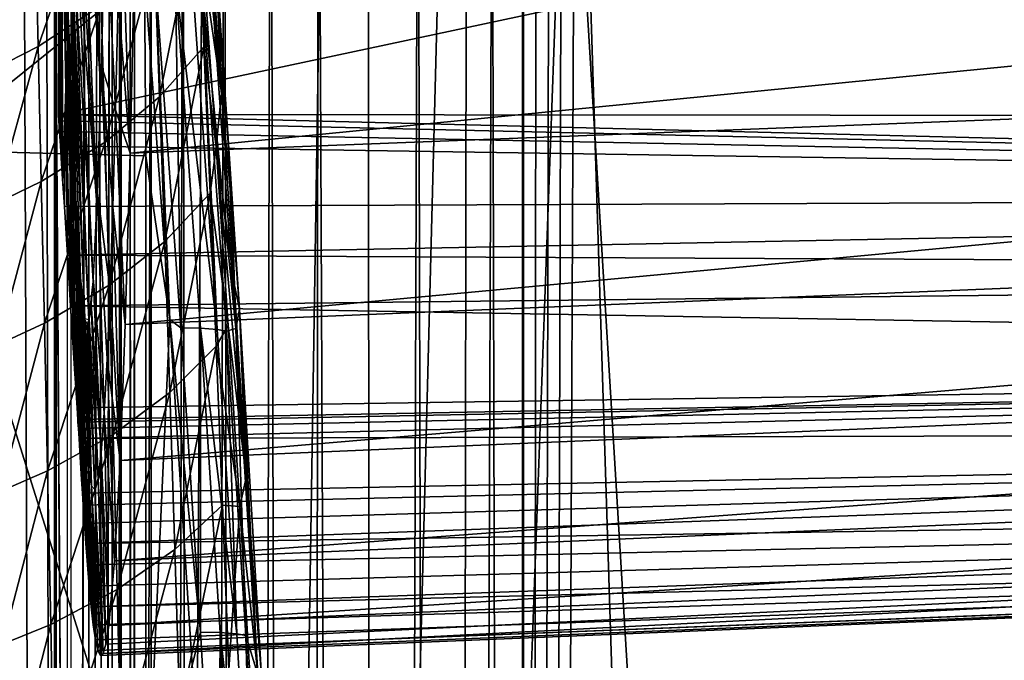
# Model space of a CAD drawing. Units: inches. Extents: x -16.6 to 16.6, y -12.2 to 13.
# Drawn here: x -15.2 to -13.7, y 5.8 to 6.8 of the extents above; entities that cross this region are included whole.
import ezdxf

# ---------------------------------------------------------------- set-up
doc = ezdxf.new("R2010")
doc.units = ezdxf.units.IN
doc.header["$MEASUREMENT"] = 0
for name, color, linetype in [('SEAT-ARM', 5, 'Continuous'), ('SEAT-BACK', 5, 'Continuous'), ('SEAT-FABRIC', 5, 'Continuous'), ('SEAT-FRAME', 5, 'Continuous')]:
    doc.layers.add(name, color=color, linetype=linetype)

msp = doc.modelspace()

# ---------------------------------------------------------------- linework, layer by layer
at = {"layer": 'SEAT-ARM'}
for points in [[(-15.2923, 6.5618, 25.5572), (-15.007, 7.3435, 25.3593), (-15.2923, 7.5962, 25.3443)], [(-15.2923, 6.5618, 25.5572), (-14.9644, 6.8257, 25.458), (-15.007, 7.3435, 25.3593)], [(-14.8487, 6.6479, 24.4538), (-14.8753, 6.8307, 24.3387), (-14.8949, 7.0902, 24.2109)], [(-14.8487, 6.6479, 24.4538), (-14.8949, 7.0902, 24.2109), (-14.8687, 6.9304, 24.3247)], [(-15.0356, 6.9745, 24.0802), (-15.1243, 6.7176, 24.1142), (-15.1288, 6.9108, 24.0321)], [(-15.0356, 6.9745, 24.0802), (-15.0298, 6.7791, 24.1645), (-15.1243, 6.7176, 24.1142)], [(-14.9416, 6.6419, 24.3078), (-14.9491, 6.8499, 24.2233), (-14.8841, 6.9281, 24.2895)], [(-14.9416, 6.6419, 24.3078), (-14.8841, 6.9281, 24.2895), (-14.875, 6.7173, 24.377)], [(-14.875, 6.7173, 24.377), (-14.8841, 6.9281, 24.2895), (-14.8753, 6.8307, 24.3387)], [(-14.8577, 6.8607, 24.401), (-14.8487, 6.6479, 24.4538), (-14.8687, 6.9304, 24.3247)], [(-15.1288, 6.9108, 24.0321), (-15.1935, 6.6827, 24.086), (-15.1972, 6.8748, 24.0052)], [(-15.1288, 6.9108, 24.0321), (-15.1243, 6.7176, 24.1142), (-15.1935, 6.6827, 24.086)], [(-14.8612, 6.8574, 24.7764), (-14.8393, 6.5935, 24.5188), (-14.8577, 6.8607, 24.401)], [(-14.8393, 6.5935, 24.5188), (-14.8487, 6.6479, 24.4538), (-14.8577, 6.8607, 24.401)], [(-15.0238, 6.5736, 24.2464), (-15.0298, 6.7791, 24.1645), (-14.9491, 6.8499, 24.2233)], [(-15.0238, 6.5736, 24.2464), (-14.9491, 6.8499, 24.2233), (-14.9416, 6.6419, 24.3078)], [(-14.8634, 6.8112, 25.3388), (-14.8393, 6.5935, 24.5188), (-14.8612, 6.8574, 24.7764)], [(-14.8564, 6.5663, 24.4566), (-14.8753, 6.8307, 24.3387), (-14.8487, 6.6479, 24.4538)], [(-14.875, 6.7173, 24.377), (-14.8753, 6.8307, 24.3387), (-14.8564, 6.5663, 24.4566)], [(-14.9626, 6.553, 25.5106), (-14.9644, 6.8257, 25.458), (-15.2923, 6.5618, 25.5572)], [(-14.9644, 6.8257, 25.458), (-14.9265, 6.3067, 25.5492), (-14.9478, 6.8166, 25.4553)], [(-14.9626, 6.553, 25.5106), (-14.9265, 6.3067, 25.5492), (-14.9644, 6.8257, 25.458)], [(-14.9478, 6.8166, 25.4553), (-14.9265, 6.3067, 25.5492), (-14.9099, 6.2944, 25.5468)], [(-14.9478, 6.8166, 25.4553), (-14.9099, 6.2944, 25.5468), (-14.9179, 6.8161, 25.4402)], [(-14.8548, 6.2916, 25.5087), (-14.8921, 6.8139, 25.4174), (-14.9179, 6.8161, 25.4402)], [(-14.9179, 6.8161, 25.4402), (-14.9099, 6.2944, 25.5468), (-14.8803, 6.2938, 25.5316)], [(-14.9179, 6.8161, 25.4402), (-14.8803, 6.2938, 25.5316), (-14.8548, 6.2916, 25.5087)], [(-14.8548, 6.2916, 25.5087), (-14.8779, 6.8111, 25.3964), (-14.8921, 6.8139, 25.4174)], [(-14.8268, 6.293, 25.4299), (-14.8634, 6.8112, 25.3388), (-14.8779, 6.8111, 25.3964)], [(-14.8408, 6.289, 25.4877), (-14.8268, 6.293, 25.4299), (-14.8779, 6.8111, 25.3964)], [(-14.8408, 6.289, 25.4877), (-14.8779, 6.8111, 25.3964), (-14.8548, 6.2916, 25.5087)], [(-14.8268, 6.293, 25.4299), (-14.8325, 6.4696, 24.7253), (-14.8634, 6.8112, 25.3388)], [(-14.8634, 6.8112, 25.3388), (-14.8325, 6.4696, 24.7253), (-14.8393, 6.5935, 24.5188)], [(-15.1197, 6.5142, 24.1938), (-15.1243, 6.7176, 24.1142), (-15.0298, 6.7791, 24.1645)], [(-15.1197, 6.5142, 24.1938), (-15.0298, 6.7791, 24.1645), (-15.0238, 6.5736, 24.2464)], [(-15.1897, 6.4806, 24.1644), (-15.1935, 6.6827, 24.086), (-15.1243, 6.7176, 24.1142)], [(-15.1897, 6.4806, 24.1644), (-15.1243, 6.7176, 24.1142), (-15.1197, 6.5142, 24.1938)], [(-14.875, 6.7173, 24.377), (-14.934, 6.424, 24.3897), (-14.9416, 6.6419, 24.3078)], [(-14.8657, 6.4966, 24.4619), (-14.934, 6.424, 24.3897), (-14.875, 6.7173, 24.377)], [(-14.875, 6.7173, 24.377), (-14.8564, 6.5663, 24.4566), (-14.8657, 6.4966, 24.4619)], [(-14.9416, 6.6419, 24.3078), (-15.0177, 6.3583, 24.3257), (-15.0238, 6.5736, 24.2464)], [(-14.934, 6.424, 24.3897), (-15.0177, 6.3583, 24.3257), (-14.9416, 6.6419, 24.3078)], [(-14.8296, 6.3605, 24.5724), (-14.8564, 6.5663, 24.4566), (-14.8487, 6.6479, 24.4538)], [(-14.8393, 6.5935, 24.5188), (-14.8296, 6.3605, 24.5724), (-14.8487, 6.6479, 24.4538)], [(-14.8216, 6.3223, 24.6276), (-14.8296, 6.3605, 24.5724), (-14.8393, 6.5935, 24.5188)], [(-14.8216, 6.3223, 24.6276), (-14.8393, 6.5935, 24.5188), (-14.8325, 6.4696, 24.7253)], [(-15.0238, 6.5736, 24.2464), (-15.115, 6.3011, 24.271), (-15.1197, 6.5142, 24.1938)], [(-15.0177, 6.3583, 24.3257), (-15.115, 6.3011, 24.271), (-15.0238, 6.5736, 24.2464)], [(-14.8657, 6.4966, 24.4619), (-14.8564, 6.5663, 24.4566), (-14.8383, 6.2976, 24.5658)], [(-14.8113, 6.0688, 24.6818), (-14.8383, 6.2976, 24.5658), (-14.8564, 6.5663, 24.4566)], [(-14.8113, 6.0688, 24.6818), (-14.8564, 6.5663, 24.4566), (-14.8296, 6.3605, 24.5724)], [(-15.2923, 6.5618, 25.5572), (-15.2923, 5.5215, 25.7388), (-14.9626, 5.514, 25.692)], [(-14.9626, 6.553, 25.5106), (-15.2923, 6.5618, 25.5572), (-14.9626, 5.514, 25.692)], [(-14.9626, 5.514, 25.692), (-14.9265, 6.3067, 25.5492), (-14.9626, 6.553, 25.5106)], [(-15.1197, 6.5142, 24.1938), (-15.1858, 6.2688, 24.2403), (-15.1897, 6.4806, 24.1644)], [(-15.115, 6.3011, 24.271), (-15.1858, 6.2688, 24.2403), (-15.1197, 6.5142, 24.1938)], [(-14.8657, 6.4966, 24.4619), (-14.9264, 6.1968, 24.4689), (-14.934, 6.424, 24.3897)], [(-14.8564, 6.2665, 24.5439), (-14.9264, 6.1968, 24.4689), (-14.8657, 6.4966, 24.4619)], [(-14.8657, 6.4966, 24.4619), (-14.8383, 6.2976, 24.5658), (-14.8564, 6.2665, 24.5439)], [(-14.8268, 6.293, 25.4299), (-14.8216, 6.3223, 24.6276), (-14.8325, 6.4696, 24.7253)], [(-14.934, 6.424, 24.3897), (-15.0116, 6.1337, 24.4024), (-15.0177, 6.3583, 24.3257)], [(-14.9264, 6.1968, 24.4689), (-15.0116, 6.1337, 24.4024), (-14.934, 6.424, 24.3897)], [(-15.0177, 6.3583, 24.3257), (-15.1102, 6.0789, 24.3455), (-15.115, 6.3011, 24.271)], [(-15.0116, 6.1337, 24.4024), (-15.1102, 6.0789, 24.3455), (-15.0177, 6.3583, 24.3257)], [(-14.8216, 6.3223, 24.6276), (-14.8113, 6.0688, 24.6818), (-14.8296, 6.3605, 24.5724)], [(-14.7942, 5.7737, 25.5136), (-14.8216, 6.3223, 24.6276), (-14.8268, 6.293, 25.4299)], [(-14.7885, 5.7698, 24.8223), (-14.8113, 6.0688, 24.6818), (-14.8216, 6.3223, 24.6276)], [(-14.7942, 5.7737, 25.5136), (-14.7885, 5.7698, 24.8223), (-14.8216, 6.3223, 24.6276)], [(-15.115, 6.3011, 24.271), (-15.1819, 6.0479, 24.3137), (-15.1858, 6.2688, 24.2403)], [(-15.1102, 6.0789, 24.3455), (-15.1819, 6.0479, 24.3137), (-15.115, 6.3011, 24.271)], [(-14.9626, 5.514, 25.692), (-14.8928, 5.7865, 25.6331), (-14.9265, 6.3067, 25.5492)], [(-14.9099, 6.2944, 25.5468), (-14.9265, 6.3067, 25.5492), (-14.8802, 5.8364, 25.6208)], [(-14.8802, 5.8364, 25.6208), (-14.9265, 6.3067, 25.5492), (-14.8928, 5.7865, 25.6331)], [(-14.8564, 6.2665, 24.5439), (-14.8383, 6.2976, 24.5658), (-14.8211, 6.0251, 24.667)], [(-14.8211, 6.0251, 24.667), (-14.8383, 6.2976, 24.5658), (-14.8113, 6.0688, 24.6818)], [(-14.8803, 6.2938, 25.5316), (-14.9099, 6.2944, 25.5468), (-14.8802, 5.8364, 25.6208)], [(-14.8548, 6.2916, 25.5087), (-14.8803, 6.2938, 25.5316), (-14.8256, 5.8337, 25.5825)], [(-14.8256, 5.8337, 25.5825), (-14.8803, 6.2938, 25.5316), (-14.8507, 5.8358, 25.6055)], [(-14.8507, 5.8358, 25.6055), (-14.8803, 6.2938, 25.5316), (-14.8802, 5.8364, 25.6208)], [(-14.8548, 6.2916, 25.5087), (-14.8256, 5.8337, 25.5825), (-14.8408, 6.289, 25.4877)], [(-14.8117, 5.8313, 25.5616), (-14.8268, 6.293, 25.4299), (-14.8408, 6.289, 25.4877)], [(-14.8408, 6.289, 25.4877), (-14.8256, 5.8337, 25.5825), (-14.8117, 5.8313, 25.5616)], [(-14.8117, 5.8313, 25.5616), (-14.7942, 5.7737, 25.5136), (-14.8268, 6.293, 25.4299)], [(-14.8564, 6.2665, 24.5439), (-14.9187, 5.9606, 24.5452), (-14.9264, 6.1968, 24.4689)], [(-14.8564, 6.2665, 24.5439), (-14.847, 6.0274, 24.623), (-14.9187, 5.9606, 24.5452)], [(-14.8211, 6.0251, 24.667), (-14.847, 6.0274, 24.623), (-14.8564, 6.2665, 24.5439)], [(-14.9264, 6.1968, 24.4689), (-15.0054, 5.9003, 24.4762), (-15.0116, 6.1337, 24.4024)], [(-14.9264, 6.1968, 24.4689), (-14.9187, 5.9606, 24.5452), (-15.0054, 5.9003, 24.4762)], [(-15.0116, 6.1337, 24.4024), (-15.1055, 5.8478, 24.4173), (-15.1102, 6.0789, 24.3455)], [(-15.0116, 6.1337, 24.4024), (-15.0054, 5.9003, 24.4762), (-15.1055, 5.8478, 24.4173)], [(-15.1102, 6.0789, 24.3455), (-15.178, 5.8182, 24.3844), (-15.1819, 6.0479, 24.3137)], [(-15.1102, 6.0789, 24.3455), (-15.1055, 5.8478, 24.4173), (-15.178, 5.8182, 24.3844)], [(-14.7939, 5.7732, 24.7827), (-14.8211, 6.0251, 24.667), (-14.8113, 6.0688, 24.6818)], [(-14.7939, 5.7732, 24.7827), (-14.8113, 6.0688, 24.6818), (-14.7885, 5.7698, 24.8223)], [(-14.847, 6.0274, 24.623), (-14.911, 5.7161, 24.6185), (-14.9187, 5.9606, 24.5452)], [(-14.847, 6.0274, 24.623), (-14.8376, 5.7798, 24.6991), (-14.911, 5.7161, 24.6185)], [(-14.8211, 6.0251, 24.667), (-14.8376, 5.7798, 24.6991), (-14.847, 6.0274, 24.623)], [(-14.8046, 5.7491, 24.7609), (-14.8376, 5.7798, 24.6991), (-14.8211, 6.0251, 24.667)], [(-14.8046, 5.7491, 24.7609), (-14.8211, 6.0251, 24.667), (-14.7939, 5.7732, 24.7827)], [(-14.9187, 5.9606, 24.5452), (-14.9993, 5.6585, 24.5472), (-15.0054, 5.9003, 24.4762)], [(-14.911, 5.7161, 24.6185), (-14.9993, 5.6585, 24.5472), (-14.9187, 5.9606, 24.5452)], [(-15.0054, 5.9003, 24.4762), (-15.1007, 5.6085, 24.4863), (-15.1055, 5.8478, 24.4173)], [(-14.9993, 5.6585, 24.5472), (-15.1007, 5.6085, 24.4863), (-15.0054, 5.9003, 24.4762)], [(-15.1055, 5.8478, 24.4173), (-15.1741, 5.5803, 24.4523), (-15.178, 5.8182, 24.3844)], [(-15.1007, 5.6085, 24.4863), (-15.1741, 5.5803, 24.4523), (-15.1055, 5.8478, 24.4173)], [(-14.8802, 5.8364, 25.6208), (-14.8928, 5.7865, 25.6331), (-14.8533, 5.3776, 25.6891)], [(-14.8802, 5.8364, 25.6208), (-14.8533, 5.3776, 25.6891), (-14.8507, 5.8358, 25.6055)], [(-14.8507, 5.8358, 25.6055), (-14.8533, 5.3776, 25.6891), (-14.8241, 5.377, 25.6737)], [(-14.8507, 5.8358, 25.6055), (-14.8241, 5.377, 25.6737), (-14.7992, 5.375, 25.6507)], [(-14.8256, 5.8337, 25.5825), (-14.8507, 5.8358, 25.6055), (-14.7992, 5.375, 25.6507)], [(-14.8256, 5.8337, 25.5825), (-14.7992, 5.375, 25.6507), (-14.8117, 5.8313, 25.5616)], [(-14.7854, 5.3727, 25.6297), (-14.7942, 5.7737, 25.5136), (-14.8117, 5.8313, 25.5616)], [(-14.8117, 5.8313, 25.5616), (-14.7992, 5.375, 25.6507), (-14.7854, 5.3727, 25.6297)]]:
    msp.add_3dface(points, dxfattribs=at)
at = {"layer": 'SEAT-BACK'}
for points in [[(-15.0877, 7.3214, 17.5019), (-15.0938, 7.1108, 15.271), (-15.0675, 6.4893, 20.0054)], [(-15.0877, 7.3214, 17.5019), (-15.0675, 6.4893, 20.0054), (-15.0842, 7.153, 18.7816)], [(-15.0623, 7.1224, 27.1807), (-15.0301, 6.6547, 27.4126), (-15.0602, 7.2866, 28.0964)], [(-15.0602, 7.2866, 28.0964), (-15.0301, 6.6547, 27.4126), (-15.0247, 6.8876, 28.6294)], [(-15.0842, 7.153, 18.7816), (-15.0675, 6.4893, 20.0054), (-15.0823, 7.0624, 19.47)], [(-15.0645, 6.9916, 26.2597), (-15.0359, 6.48, 26.1862), (-15.0623, 7.1224, 27.1807)], [(-15.0623, 7.1224, 27.1807), (-15.0359, 6.48, 26.1862), (-15.0301, 6.6547, 27.4126)], [(-15.0937, 6.615, 15.2057), (-15.0938, 7.1108, 15.271), (-13.9366, 6.8619, 15.2462)], [(-15.0921, 6.5898, 15.3977), (-15.0915, 7.0579, 15.6728), (-15.0938, 7.1108, 15.271)], [(-15.0921, 6.5898, 15.3977), (-15.0938, 7.1108, 15.271), (-15.0932, 6.6057, 15.2765)], [(-15.0932, 6.6057, 15.2765), (-15.0938, 7.1108, 15.271), (-15.0937, 6.615, 15.2057)], [(-15.0908, 6.568, 15.5628), (-15.0915, 7.0579, 15.6728), (-15.0921, 6.5898, 15.3977)], [(-15.0891, 6.5414, 15.765), (-15.0894, 7.0084, 16.0487), (-15.0915, 7.0579, 15.6728)], [(-15.0891, 6.5414, 15.765), (-15.0915, 7.0579, 15.6728), (-15.0908, 6.568, 15.5628)], [(-15.0675, 6.4893, 20.0054), (-15.0815, 7.0233, 19.7664), (-15.0823, 7.0624, 19.47)], [(-15.0675, 6.4893, 20.0054), (-15.0789, 6.9174, 20.6892), (-15.0815, 7.0233, 19.7664)], [(-10.2737, 7.0233, 29.8722), (-14.9789, 6.8681, 30.5748), (-14.9859, 6.5571, 29.4165)], [(-10.2737, 7.0233, 29.8722), (-14.9859, 6.5571, 29.4165), (-10.2799, 6.7393, 28.7961)], [(-15.0871, 6.5108, 15.9979), (-15.0828, 6.6556, 16.8134), (-15.0894, 7.0084, 16.0487)], [(-15.0871, 6.5108, 15.9979), (-15.0894, 7.0084, 16.0487), (-15.0891, 6.5414, 15.765)], [(-15.0875, 6.9622, 16.3996), (-15.0894, 7.0084, 16.0487), (-15.0828, 6.6556, 16.8134)], [(-15.0668, 6.8945, 25.3345), (-15.0359, 6.48, 26.1862), (-15.0645, 6.9916, 26.2597)], [(-15.0041, 6.7896, 29.3171), (-14.9859, 6.5571, 29.4165), (-15.0003, 6.9783, 30.0488)], [(-15.0003, 6.9783, 30.0488), (-14.9859, 6.5571, 29.4165), (-14.9789, 6.8681, 30.5748)], [(-15.0828, 6.6556, 16.8134), (-15.0857, 6.9192, 16.7264), (-15.0875, 6.9622, 16.3996)], [(-15.008, 6.622, 28.5801), (-15.0236, 6.9452, 28.889), (-15.0292, 6.6886, 27.6119)], [(-15.0041, 6.7896, 29.3171), (-15.0236, 6.9452, 28.889), (-15.008, 6.622, 28.5801)], [(-15.0828, 6.6556, 16.8134), (-15.084, 6.8793, 17.0301), (-15.0857, 6.9192, 16.7264)], [(-15.0609, 6.3693, 21.2389), (-15.0789, 6.9174, 20.6892), (-15.0675, 6.4893, 20.0054)], [(-15.0789, 6.9174, 20.6892), (-15.0609, 6.3693, 21.2389), (-15.0764, 6.845, 21.6165)], [(-15.0691, 6.8312, 24.4063), (-15.0418, 6.3638, 24.9529), (-15.0668, 6.8945, 25.3345)], [(-15.0418, 6.3638, 24.9529), (-15.0359, 6.48, 26.1862), (-15.0668, 6.8945, 25.3345)], [(-15.076, 6.5261, 17.7976), (-15.0796, 6.7765, 17.8113), (-15.084, 6.8793, 17.0301)], [(-15.076, 6.5261, 17.7976), (-15.084, 6.8793, 17.0301), (-15.0828, 6.6556, 16.8134)], [(-7.5469, 6.6085, 15.2647), (-15.0937, 6.615, 15.2057), (-13.9366, 6.8619, 15.2462)], [(-1.8867, 6.8553, 15.3137), (-7.5469, 6.6085, 15.2647), (-13.9366, 6.8619, 15.2462)], [(-15.0764, 6.845, 21.6165), (-15.0609, 6.3693, 21.2389), (-15.0544, 6.3084, 22.4765)], [(-15.0764, 6.845, 21.6165), (-15.0544, 6.3084, 22.4765), (-15.0739, 6.8065, 22.5462)], [(-15.0715, 6.8019, 23.4764), (-15.048, 6.3066, 23.7153), (-15.0691, 6.8312, 24.4063)], [(-15.048, 6.3066, 23.7153), (-15.0418, 6.3638, 24.9529), (-15.0691, 6.8312, 24.4063)], [(-15.0739, 6.8065, 22.5462), (-15.0544, 6.3084, 22.4765), (-15.0715, 6.8019, 23.4764)], [(-15.0544, 6.3084, 22.4765), (-15.048, 6.3066, 23.7153), (-15.0715, 6.8019, 23.4764)], [(-15.008, 6.622, 28.5801), (-14.9859, 6.5571, 29.4165), (-15.0041, 6.7896, 29.3171)], [(-15.076, 6.5261, 17.7976), (-15.0773, 6.7211, 18.233), (-15.0796, 6.7765, 17.8113)], [(-10.2799, 6.7393, 28.7961), (-14.9859, 6.5571, 29.4165), (-14.9933, 6.299, 28.246)], [(-10.2799, 6.7393, 28.7961), (-14.9933, 6.299, 28.246), (-10.2867, 6.4928, 27.6713)], [(-15.0719, 6.4484, 18.3882), (-15.0725, 6.6067, 19.1028), (-15.0773, 6.7211, 18.233)], [(-15.0719, 6.4484, 18.3882), (-15.0773, 6.7211, 18.233), (-15.076, 6.5261, 17.7976)], [(-15.0725, 6.6067, 19.1028), (-15.0738, 6.6371, 18.8714), (-15.0773, 6.7211, 18.233)], [(-15.0773, 6.7211, 18.233), (-15.0738, 6.6371, 18.8714), (-15.0754, 6.6749, 18.584)], [(-15.0292, 6.6886, 27.6119), (-15.0352, 6.4966, 26.3252), (-15.0163, 6.351, 27.0933)], [(-15.008, 6.622, 28.5801), (-15.0292, 6.6886, 27.6119), (-15.0121, 6.4758, 27.8386)], [(-15.0121, 6.4758, 27.8386), (-15.0292, 6.6886, 27.6119), (-15.0163, 6.351, 27.0933)], [(-15.085, 6.4769, 16.2547), (-15.0828, 6.6556, 16.8134), (-15.0871, 6.5108, 15.9979)], [(-15.0803, 6.4033, 16.8141), (-15.0828, 6.6556, 16.8134), (-15.085, 6.4769, 16.2547)], [(-15.0755, 6.3275, 17.3903), (-15.076, 6.5261, 17.7976), (-15.0828, 6.6556, 16.8134)], [(-15.0755, 6.3275, 17.3903), (-15.0828, 6.6556, 16.8134), (-15.0803, 6.4033, 16.8141)], [(-10.3684, 6.4957, 16.3284), (-15.0932, 6.6057, 15.2765), (-15.0937, 6.615, 15.2057)], [(-15.0937, 6.615, 15.2057), (-7.5469, 6.6085, 15.2647), (-10.3684, 6.4957, 16.3284)], [(-15.0121, 6.4758, 27.8386), (-14.9933, 6.299, 28.246), (-15.008, 6.622, 28.5801)], [(-14.9933, 6.299, 28.246), (-14.9859, 6.5571, 29.4165), (-15.008, 6.622, 28.5801)], [(-10.3684, 6.4957, 16.3284), (-15.0921, 6.5898, 15.3977), (-15.0932, 6.6057, 15.2765)], [(-15.0664, 6.345, 19.1755), (-15.0715, 6.5826, 19.2852), (-15.0725, 6.6067, 19.1028)], [(-15.0664, 6.345, 19.1755), (-15.0725, 6.6067, 19.1028), (-15.0719, 6.4484, 18.3882)], [(-15.0908, 6.568, 15.5628), (-15.0921, 6.5898, 15.3977), (-10.3684, 6.4957, 16.3284)], [(-15.0707, 6.5639, 19.427), (-15.0715, 6.5826, 19.2852), (-15.0664, 6.345, 19.1755)], [(-10.3684, 6.4957, 16.3284), (-15.085, 6.4769, 16.2547), (-15.0908, 6.568, 15.5628)], [(-15.0908, 6.568, 15.5628), (-15.085, 6.4769, 16.2547), (-15.0891, 6.5414, 15.765)], [(-15.0695, 6.536, 19.6377), (-15.0707, 6.5639, 19.427), (-15.0637, 6.293, 19.5694)], [(-15.0637, 6.293, 19.5694), (-15.0707, 6.5639, 19.427), (-15.0664, 6.345, 19.1755)], [(-15.0891, 6.5414, 15.765), (-15.085, 6.4769, 16.2547), (-15.0871, 6.5108, 15.9979)], [(-15.0637, 6.293, 19.5694), (-15.0684, 6.5104, 19.836), (-15.0695, 6.536, 19.6377)], [(-15.0691, 6.2249, 18.1704), (-15.0719, 6.4484, 18.3882), (-15.076, 6.5261, 17.7976)], [(-15.0691, 6.2249, 18.1704), (-15.076, 6.5261, 17.7976), (-15.071, 6.2564, 17.9304)], [(-15.071, 6.2564, 17.9304), (-15.076, 6.5261, 17.7976), (-15.0755, 6.3275, 17.3903)], [(-15.0637, 6.293, 19.5694), (-15.0671, 6.4796, 20.0864), (-15.0684, 6.5104, 19.836)], [(-10.3684, 6.4957, 16.3284), (-15.0803, 6.4033, 16.8141), (-15.085, 6.4769, 16.2547)], [(-10.3599, 6.3808, 17.4138), (-15.0803, 6.4033, 16.8141), (-10.3684, 6.4957, 16.3284)], [(-15.0251, 6.166, 25.5936), (-15.0352, 6.4966, 26.3252), (-15.0415, 6.3694, 25.0311)], [(-15.0163, 6.351, 27.0933), (-15.0352, 6.4966, 26.3252), (-15.0206, 6.2477, 26.3448)], [(-15.0206, 6.2477, 26.3448), (-15.0352, 6.4966, 26.3252), (-15.0251, 6.166, 25.5936)], [(-10.2867, 6.4928, 27.6713), (-14.9933, 6.299, 28.246), (-15.0012, 6.0945, 27.067)], [(-10.2867, 6.4928, 27.6713), (-15.0012, 6.0945, 27.067), (-10.2939, 6.2949, 26.5382)], [(-15.0587, 6.2024, 20.3122), (-15.0654, 6.4454, 20.3892), (-15.0671, 6.4796, 20.0864)], [(-15.0587, 6.2024, 20.3122), (-15.0671, 6.4796, 20.0864), (-15.0637, 6.293, 19.5694)], [(-15.0121, 6.4758, 27.8386), (-15.0163, 6.351, 27.0933), (-15.0012, 6.0945, 27.067)], [(-15.0012, 6.0945, 27.067), (-14.9933, 6.299, 28.246), (-15.0121, 6.4758, 27.8386)], [(-15.0645, 6.1523, 18.7223), (-15.0664, 6.345, 19.1755), (-15.0719, 6.4484, 18.3882)], [(-15.0645, 6.1523, 18.7223), (-15.0719, 6.4484, 18.3882), (-15.0647, 6.1564, 18.6911)], [(-15.0647, 6.1564, 18.6911), (-15.0719, 6.4484, 18.3882), (-15.0658, 6.174, 18.5574)], [(-15.0658, 6.174, 18.5574), (-15.0719, 6.4484, 18.3882), (-15.0673, 6.1971, 18.3816)], [(-15.0673, 6.1971, 18.3816), (-15.0719, 6.4484, 18.3882), (-15.0691, 6.2249, 18.1704)], [(-15.0587, 6.2024, 20.3122), (-15.0635, 6.4103, 20.7419), (-15.0654, 6.4454, 20.3892)], [(-10.3599, 6.3808, 17.4138), (-15.0755, 6.3275, 17.3903), (-15.0803, 6.4033, 16.8141)], [(-15.0537, 6.132, 21.0649), (-15.0614, 6.3764, 21.1417), (-15.0635, 6.4103, 20.7419)], [(-15.0537, 6.132, 21.0649), (-15.0635, 6.4103, 20.7419), (-15.0587, 6.2024, 20.3122)], [(-10.3498, 6.2451, 18.6962), (-15.0755, 6.3275, 17.3903), (-10.3599, 6.3808, 17.4138)], [(-15.0537, 6.132, 21.0649), (-15.059, 6.3462, 21.5861), (-15.0614, 6.3764, 21.1417)], [(-15.0297, 6.1059, 24.8403), (-15.0415, 6.3694, 25.0311), (-15.0447, 6.3301, 24.383)], [(-15.0251, 6.166, 25.5936), (-15.0415, 6.3694, 25.0311), (-15.0297, 6.1059, 24.8403)], [(-15.059, 6.0657, 19.3796), (-15.0637, 6.293, 19.5694), (-15.0664, 6.345, 19.1755)], [(-15.059, 6.0657, 19.3796), (-15.0664, 6.345, 19.1755), (-15.0617, 6.1085, 19.0541)], [(-15.0617, 6.1085, 19.0541), (-15.0664, 6.345, 19.1755), (-15.0629, 6.1275, 18.9104)], [(-15.0629, 6.1275, 18.9104), (-15.0664, 6.345, 19.1755), (-15.0638, 6.1426, 18.7957)], [(-15.0638, 6.1426, 18.7957), (-15.0664, 6.345, 19.1755), (-15.0645, 6.1523, 18.7223)], [(-15.0488, 6.0832, 21.819), (-15.0565, 6.3219, 22.0724), (-15.059, 6.3462, 21.5861)], [(-15.0488, 6.0832, 21.819), (-15.059, 6.3462, 21.5861), (-15.0537, 6.132, 21.0649)], [(-15.0012, 6.0945, 27.067), (-15.0163, 6.351, 27.0933), (-15.0206, 6.2477, 26.3448)], [(-10.3498, 6.2451, 18.6962), (-15.0658, 6.174, 18.5574), (-15.0755, 6.3275, 17.3903)], [(-15.0755, 6.3275, 17.3903), (-15.0658, 6.174, 18.5574), (-15.071, 6.2564, 17.9304)], [(-15.0343, 6.0676, 24.0855), (-15.0447, 6.3301, 24.383), (-15.0478, 6.3076, 23.7558)], [(-15.0297, 6.1059, 24.8403), (-15.0447, 6.3301, 24.383), (-15.0343, 6.0676, 24.0855)], [(-15.0439, 6.0562, 22.5743), (-15.0538, 6.3058, 22.5978), (-15.0565, 6.3219, 22.0724)], [(-15.0439, 6.0562, 22.5743), (-15.0565, 6.3219, 22.0724), (-15.0488, 6.0832, 21.819)], [(-15.0439, 6.0562, 22.5743), (-15.0509, 6.3003, 23.1599), (-15.0538, 6.3058, 22.5978)], [(-15.0391, 6.051, 23.33), (-15.0478, 6.3076, 23.7558), (-15.0509, 6.3003, 23.1599)], [(-15.0391, 6.051, 23.33), (-15.0509, 6.3003, 23.1599), (-15.0439, 6.0562, 22.5743)], [(-15.0343, 6.0676, 24.0855), (-15.0478, 6.3076, 23.7558), (-15.0391, 6.051, 23.33)], [(-15.0548, 5.9995, 19.893), (-15.0587, 6.2024, 20.3122), (-15.0637, 6.293, 19.5694)], [(-15.0548, 5.9995, 19.893), (-15.0637, 6.293, 19.5694), (-15.0565, 6.0272, 19.6745)], [(-15.0565, 6.0272, 19.6745), (-15.0637, 6.293, 19.5694), (-15.0577, 6.0451, 19.537)], [(-15.0577, 6.0451, 19.537), (-15.0637, 6.293, 19.5694), (-15.059, 6.0657, 19.3796)], [(-10.2939, 6.2949, 26.5382), (-15.0012, 6.0945, 27.067), (-15.0095, 5.9436, 25.8809)], [(-10.2939, 6.2949, 26.5382), (-15.0095, 5.9436, 25.8809), (-10.3014, 6.146, 25.3987)], [(-15.071, 6.2564, 17.9304), (-15.0658, 6.174, 18.5574), (-15.0673, 6.1971, 18.3816)], [(-15.071, 6.2564, 17.9304), (-15.0673, 6.1971, 18.3816), (-15.0691, 6.2249, 18.1704)], [(-10.3498, 6.2451, 18.6962), (-15.0647, 6.1564, 18.6911), (-15.0658, 6.174, 18.5574)], [(-15.0645, 6.1523, 18.7223), (-15.0647, 6.1564, 18.6911), (-10.3498, 6.2451, 18.6962)], [(-10.3498, 6.2451, 18.6962), (-15.0638, 6.1426, 18.7957), (-15.0645, 6.1523, 18.7223)], [(-10.3498, 6.2451, 18.6962), (-15.0629, 6.1275, 18.9104), (-15.0638, 6.1426, 18.7957)], [(-10.3421, 6.1406, 19.6838), (-15.0629, 6.1275, 18.9104), (-10.3498, 6.2451, 18.6962)], [(-15.0095, 5.9436, 25.8809), (-15.0206, 6.2477, 26.3448), (-15.0251, 6.166, 25.5936)], [(-15.0012, 6.0945, 27.067), (-15.0206, 6.2477, 26.3448), (-15.0095, 5.9436, 25.8809)], [(-15.0504, 5.9374, 20.4414), (-15.0537, 6.132, 21.0649), (-15.0587, 6.2024, 20.3122)], [(-15.0504, 5.9374, 20.4414), (-15.0587, 6.2024, 20.3122), (-15.0528, 5.9694, 20.1459)], [(-15.0528, 5.9694, 20.1459), (-15.0587, 6.2024, 20.3122), (-15.0548, 5.9995, 19.893)], [(-15.0181, 5.8464, 24.6892), (-15.0251, 6.166, 25.5936), (-15.0297, 6.1059, 24.8403)], [(-15.0095, 5.9436, 25.8809), (-15.0251, 6.166, 25.5936), (-15.0181, 5.8464, 24.6892)], [(-10.3421, 6.1406, 19.6838), (-15.0577, 6.0451, 19.537), (-15.0629, 6.1275, 18.9104)], [(-15.0565, 6.0272, 19.6745), (-15.0577, 6.0451, 19.537), (-10.3421, 6.1406, 19.6838)], [(-10.3421, 6.1406, 19.6838), (-15.0548, 5.9995, 19.893), (-15.0565, 6.0272, 19.6745)], [(-10.3421, 6.1406, 19.6838), (-15.0528, 5.9694, 20.1459), (-15.0548, 5.9995, 19.893)], [(-10.3337, 6.0434, 20.8191), (-15.0528, 5.9694, 20.1459), (-10.3421, 6.1406, 19.6838)], [(-10.3014, 6.146, 25.3987), (-15.0095, 5.9436, 25.8809), (-15.0181, 5.8464, 24.6892)], [(-10.3014, 6.146, 25.3987), (-15.0181, 5.8464, 24.6892), (-10.3092, 6.0462, 24.2547)], [(-15.0577, 6.0451, 19.537), (-15.0617, 6.1085, 19.0541), (-15.0629, 6.1275, 18.9104)], [(-15.0416, 5.847, 21.5635), (-15.0488, 6.0832, 21.819), (-15.0537, 6.132, 21.0649)], [(-15.0416, 5.847, 21.5635), (-15.0537, 6.132, 21.0649), (-15.0448, 5.8745, 21.1521)], [(-15.0448, 5.8745, 21.1521), (-15.0537, 6.132, 21.0649), (-15.0478, 5.9052, 20.7775)], [(-15.0478, 5.9052, 20.7775), (-15.0537, 6.132, 21.0649), (-15.0504, 5.9374, 20.4414)], [(-15.059, 6.0657, 19.3796), (-15.0617, 6.1085, 19.0541), (-15.0577, 6.0451, 19.537)], [(-15.0224, 5.8183, 24.1001), (-15.0297, 6.1059, 24.8403), (-15.0343, 6.0676, 24.0855)], [(-15.0181, 5.8464, 24.6892), (-15.0297, 6.1059, 24.8403), (-15.0224, 5.8183, 24.1001)], [(-15.0382, 5.8244, 22.0094), (-15.0439, 6.0562, 22.5743), (-15.0488, 6.0832, 21.819)], [(-15.0382, 5.8244, 22.0094), (-15.0488, 6.0832, 21.819), (-15.0416, 5.847, 21.5635)], [(-15.0266, 5.8038, 23.5354), (-15.0343, 6.0676, 24.0855), (-15.0391, 6.051, 23.33)], [(-15.0224, 5.8183, 24.1001), (-15.0343, 6.0676, 24.0855), (-15.0266, 5.8038, 23.5354)], [(-15.0306, 5.8011, 22.9973), (-15.0391, 6.051, 23.33), (-15.0439, 6.0562, 22.5743)], [(-15.0306, 5.8011, 22.9973), (-15.0439, 6.0562, 22.5743), (-15.0345, 5.8086, 22.488)], [(-15.0345, 5.8086, 22.488), (-15.0439, 6.0562, 22.5743), (-15.0382, 5.8244, 22.0094)], [(-15.0266, 5.8038, 23.5354), (-15.0391, 6.051, 23.33), (-15.0306, 5.8011, 22.9973)], [(-10.3092, 6.0462, 24.2547), (-15.0224, 5.8183, 24.1001), (-15.0266, 5.8038, 23.5354)], [(-10.3092, 6.0462, 24.2547), (-15.0266, 5.8038, 23.5354), (-10.3172, 5.9959, 23.1088)], [(-10.3092, 6.0462, 24.2547), (-15.0181, 5.8464, 24.6892), (-15.0224, 5.8183, 24.1001)], [(-10.3337, 6.0434, 20.8191), (-15.0504, 5.9374, 20.4414), (-15.0528, 5.9694, 20.1459)], [(-10.3337, 6.0434, 20.8191), (-15.0478, 5.9052, 20.7775), (-15.0504, 5.9374, 20.4414)], [(-15.0448, 5.8745, 21.1521), (-15.0478, 5.9052, 20.7775), (-10.3337, 6.0434, 20.8191)], [(-10.3253, 5.9949, 21.9627), (-15.0448, 5.8745, 21.1521), (-10.3337, 6.0434, 20.8191)], [(-15.0416, 5.847, 21.5635), (-15.0448, 5.8745, 21.1521), (-10.3253, 5.9949, 21.9627)], [(-10.3253, 5.9949, 21.9627), (-15.0382, 5.8244, 22.0094), (-15.0416, 5.847, 21.5635)], [(-10.3253, 5.9949, 21.9627), (-15.0345, 5.8086, 22.488), (-15.0382, 5.8244, 22.0094)], [(-10.3172, 5.9959, 23.1088), (-15.0306, 5.8011, 22.9973), (-15.0345, 5.8086, 22.488)], [(-10.3172, 5.9959, 23.1088), (-15.0345, 5.8086, 22.488), (-10.3253, 5.9949, 21.9627)], [(-10.3172, 5.9959, 23.1088), (-15.0266, 5.8038, 23.5354), (-15.0306, 5.8011, 22.9973)]]:
    msp.add_3dface(points, dxfattribs=at)
at = {"layer": 'SEAT-FABRIC'}
for points in [[(-14.9859, 7.5572, 18.5265), (-15.0341, 7.5314, 18.2923), (-14.9859, -10.8799, 19.4927)], [(-14.9859, 7.5572, 18.5264), (-14.9859, -10.8799, 19.4927), (-14.9546, 7.5685, 18.6252)], [(-14.9546, 7.5685, 18.6252), (-14.9859, -10.8799, 19.4927), (-14.9513, -10.8743, 19.599)], [(-14.9835, -10.8793, 19.5037), (-14.9795, 7.5601, 18.5535), (-14.9859, 7.5572, 18.5265)], [(-14.9835, -10.8793, 19.5037), (-14.9859, 7.5572, 18.5265), (-14.9847, -10.8796, 19.4982)], [(-14.9847, -10.8796, 19.4982), (-14.9859, 7.5572, 18.5265), (-14.9859, -10.8799, 19.4927)], [(-14.9822, -10.879, 19.5092), (-14.9795, 7.5601, 18.5535), (-14.9835, -10.8793, 19.5037)], [(-14.9795, -10.7736, 19.5144), (-14.9795, 7.5601, 18.5535), (-14.9822, -10.879, 19.5092)], [(-14.689, 7.5683, 18.4962), (-14.8744, 7.5702, 18.5322), (-14.9795, -10.7736, 19.5144)], [(-14.9795, -10.7736, 19.5144), (-14.8744, 7.5702, 18.5322), (-14.9795, 7.5601, 18.5535)], [(-14.9795, -10.7736, 19.5144), (-14.5034, 7.5664, 18.4608), (-14.689, 7.5683, 18.4962)], [(-14.9795, -10.7736, 19.5144), (-14.3177, 7.5646, 18.4262), (-14.5034, 7.5664, 18.4608)], [(-13.7385, -10.7857, 19.2839), (-14.3177, 7.5646, 18.4262), (-14.9795, -10.7736, 19.5144)], [(-14.9546, 7.5685, 18.6252), (-14.9513, -10.8743, 19.599), (-14.906, 7.5426, 18.7135)], [(-13.7385, -10.7857, 19.2839), (-13.1455, 7.5586, 18.2232), (-14.3177, 7.569, 18.4259)], [(-13.7385, -10.7857, 19.2839), (-14.3177, 7.569, 18.4259), (-14.3177, 7.5646, 18.4262)], [(-12.4922, -10.7961, 19.0839), (-13.1455, 7.5586, 18.2232), (-13.7385, -10.7857, 19.2839)], [(-14.906, 7.5426, 18.7135), (-14.9513, -10.8743, 19.599), (-14.8939, -10.8693, 19.695)], [(-14.906, 7.5426, 18.7135), (-14.8939, -10.8693, 19.695), (-14.844, 7.5004, 18.7885)], [(-14.9859, -10.8799, 19.4927), (-15.0341, 7.5314, 18.2923), (-15.0806, -10.7992, 19.0253)], [(-15.0341, 7.5314, 18.2923), (-15.0806, 7.5012, 18.0663), (-15.0806, -10.7992, 19.0253)], [(-15.0747, 7.5053, 18.0951), (-15.1129, 7.4769, 17.9097), (-15.0747, -10.7977, 19.0543)], [(-14.844, 7.5004, 18.7885), (-14.8939, -10.8693, 19.695), (-14.8165, -10.865, 19.7758)], [(-14.844, 7.5004, 18.7885), (-14.8165, -10.865, 19.7758), (-14.7748, 7.4478, 18.8474)], [(-15.0747, -10.7977, 19.0543), (-15.1129, 7.4769, 17.9097), (-15.1475, 7.4474, 17.7416)], [(-15.0747, -10.7977, 19.0543), (-15.1475, 7.4474, 17.7416), (-15.179, 7.4171, 17.5895)], [(-14.7748, 7.4478, 18.8474), (-14.8165, -10.865, 19.7758), (-14.7231, -10.8618, 19.8374)], [(-14.7748, 7.4478, 18.8474), (-14.7231, -10.8618, 19.8374), (-14.703, 7.3896, 18.8906)], [(-15.179, 7.4171, 17.5895), (-15.2074, 7.3863, 17.4519), (-15.0747, -10.7977, 19.0543)], [(-14.9994, -8.3458, 17.3748), (-15.1019, 7.4114, 16.549), (-15.1935, 7.3512, 16.5521)], [(-14.9994, 6.9917, 16.571), (-15.1019, 7.4114, 16.549), (-14.9994, -8.3458, 17.3748)], [(-15.0747, -10.7977, 19.0543), (-15.2074, 7.3863, 17.4519), (-15.2332, 7.355, 17.3275)], [(-14.703, 7.3896, 18.8906), (-14.7231, -10.8618, 19.8374), (-14.6183, -10.8597, 19.8767)], [(-14.703, 7.3896, 18.8906), (-14.6183, -10.8597, 19.8767), (-14.6278, 7.3267, 18.9211)], [(-14.9994, -8.3841, 16.6451), (-15.1935, 7.313, 15.8224), (-15.1019, 7.3731, 15.8193)], [(-15.1019, 7.3731, 15.8193), (-14.9994, 6.9535, 15.8413), (-14.9994, -8.3841, 16.6451)], [(-15.0747, -10.7977, 19.0543), (-15.2332, 7.355, 17.3275), (-15.3755, -10.8746, 17.5868)], [(-14.9994, -8.3458, 17.3748), (-15.1935, 7.3512, 16.5521), (-15.3654, -8.3872, 17.3769)], [(-14.6278, 7.3267, 18.9211), (-14.6183, -10.8597, 19.8767), (-14.5528, 7.2645, 18.9388)], [(-14.9994, -8.3841, 16.6451), (-15.3654, -8.4254, 16.6473), (-15.1935, 7.313, 15.8224)], [(-14.5528, 7.2645, 18.9388), (-14.6183, -10.8597, 19.8767), (-14.5073, -10.859, 19.8917)], [(-14.5528, 7.2645, 18.9388), (-14.5073, -10.859, 19.8917), (-14.4797, 7.2107, 18.9446)], [(-14.4797, 7.2107, 18.9446), (-14.5073, -10.859, 19.8917), (-14.4412, 7.1912, 18.9429)], [(-14.4412, 7.1912, 18.9429), (-14.5073, -10.859, 19.8917), (-14.3958, -10.8595, 19.8817)], [(-14.4412, 7.1912, 18.9429), (-14.3958, -10.8595, 19.8817), (-14.3958, 7.1851, 18.936)], [(-14.3958, -10.8595, 19.8817), (-14.3942, 7.0963, 18.9486), (-14.3958, 7.1851, 18.936)], [(-14.3958, -10.8595, 19.8817), (-14.3942, -10.8591, 19.8897), (-14.3942, 7.0963, 18.9486)], [(-14.3942, -10.8591, 19.8897), (-14.3751, 7.0961, 18.9452), (-14.3942, 7.0963, 18.9486)], [(-14.3559, 7.0959, 18.9417), (-14.3751, 7.0961, 18.9452), (-14.3942, -10.8591, 19.8897)], [(-14.3942, -10.8591, 19.8897), (-14.3368, 7.0958, 18.9382), (-14.3559, 7.0959, 18.9417)], [(-14.3942, -10.8591, 19.8897), (-14.3177, 7.0956, 18.9348), (-14.3368, 7.0958, 18.9382)], [(-13.2237, -10.8696, 19.6894), (-14.3177, 7.0956, 18.9348), (-14.3942, -10.8591, 19.8897)], [(-13.2237, -10.8696, 19.6894), (-13.1565, 7.0852, 18.7378), (-14.3177, 7.0956, 18.9348)], [(-14.9994, -8.3458, 17.3748), (-14.9994, -8.3841, 16.6451), (-14.9994, 6.9917, 16.571)], [(-14.9994, 6.9917, 16.571), (-14.9994, -8.3841, 16.6451), (-14.9994, 6.9535, 15.8413)]]:
    msp.add_3dface(points, dxfattribs=at)
at = {"layer": 'SEAT-FRAME'}
for points in [[(-15.1, -9.2393, 14.8604), (-15.185, 9.2715, 13.8903), (-15.1, 9.3682, 13.8852)], [(-15.1, 9.3682, 13.8852), (-15.098, 9.371, 13.8851), (-15.1, -9.2393, 14.8604)], [(-15.1, -9.2393, 14.8604), (-15.098, 9.371, 13.8851), (-15.0941, -9.2476, 14.861)], [(-15.0941, -9.2476, 14.861), (-15.098, 9.371, 13.8851), (-15.0488, 9.3691, 13.8992)], [(-15.0941, -9.2476, 14.861), (-15.0488, 9.3691, 13.8992), (-15.0466, -9.2456, 14.8762)], [(-15.0466, -9.2456, 14.8762), (-15.0488, 9.3691, 13.8992), (-15.0131, 9.3643, 13.936)], [(-15.0466, -9.2456, 14.8762), (-15.0131, 9.3643, 13.936), (-15.0124, -9.2408, 14.9122)], [(-15.0124, -9.2408, 14.9122), (-15.0131, 9.3643, 13.936), (-15, 9.3577, 13.9859)], [(-15.0124, -9.2408, 14.9122), (-15, 9.3577, 13.9859), (-15, -9.2345, 14.9603)], [(-15, 9.3577, 13.9859), (-15, 9.1188, 15.8009), (-15, -9.2345, 14.9603)], [(-15.185, -9.1439, 14.8554), (-15.185, 9.2715, 13.8903), (-15.1, -9.2393, 14.8604)], [(-15.0131, 9.1122, 15.8507), (-15.0124, -8.9925, 16.7984), (-15, 9.1188, 15.8009)], [(-15, 9.1188, 15.8009), (-15.0124, -8.9925, 16.7984), (-15, -8.9988, 16.7504)], [(-15, -9.2345, 14.9603), (-15, 9.1188, 15.8009), (-15, -8.9988, 16.7504)], [(-15.1, 9.1027, 15.9018), (-15.185, 9.006, 15.9069), (-15.1, -8.9775, 16.8494)], [(-15.1, 9.1027, 15.9018), (-15.1, -8.9775, 16.8494), (-15.098, 9.1055, 15.9017)], [(-15.098, 9.1055, 15.9017), (-15.1, -8.9775, 16.8494), (-15.0941, -8.9857, 16.8496)], [(-15.098, 9.1055, 15.9017), (-15.0941, -8.9857, 16.8496), (-15.0488, 9.1074, 15.8875)], [(-15.0488, 9.1074, 15.8875), (-15.0941, -8.9857, 16.8496), (-15.0466, -8.9877, 16.8345)], [(-15.0488, 9.1074, 15.8875), (-15.0466, -8.9877, 16.8345), (-15.0131, 9.1122, 15.8507)], [(-15.0131, 9.1122, 15.8507), (-15.0466, -8.9877, 16.8345), (-15.0124, -8.9925, 16.7984)], [(-15.1, -8.9775, 16.8494), (-15.185, 9.006, 15.9069), (-15.185, -8.8821, 16.8444)]]:
    msp.add_3dface(points, dxfattribs=at)

doc.saveas('drawing.dxf')
